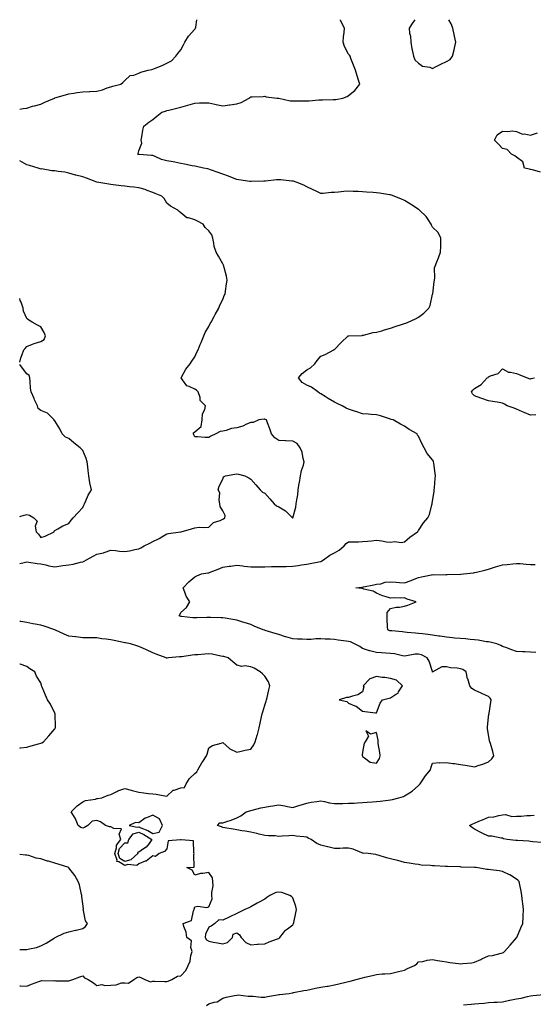
# Model space of a CAD drawing. Units: inches. Extents: x 942083 to 944723, y 7292618 to 7295258.
# Drawn here: x 942083 to 942450, y 7294554 to 7295258 of the extents above; entities that cross this region are included whole.
import ezdxf

# ---------------------------------------------------------------- set-up
doc = ezdxf.new("R2010")
doc.units = ezdxf.units.IN
doc.header["$MEASUREMENT"] = 0
doc.layers.add('Contour_94207292', color=7, linetype='Continuous', true_color=0x673f17)

msp = doc.modelspace()

# ---------------------------------------------------------------- linework, layer by layer
at = {"layer": 'Contour_94207292'}
for points in [[(942083, 7295194.09, 3236), (942085.51, 7295194.46, 3236), (942088.05, 7295194.88, 3236), (942092.21, 7295196.08, 3236), (942093.48, 7295196.49, 3236), (942098.05, 7295197.71, 3236), (942101.03, 7295198.94, 3236), (942107.89, 7295201.92, 3236), (942108, 7295201.97, 3236), (942108.05, 7295202, 3236), (942108.16, 7295202.03, 3236), (942115.67, 7295204.3, 3236), (942118.05, 7295205.02, 3236), (942121.67, 7295205.54, 3236), (942124, 7295205.97, 3236), (942128.05, 7295206.52, 3236), (942132.88, 7295206.75, 3236), (942133.2, 7295206.77, 3236), (942138.05, 7295206.99, 3236), (942142.17, 7295207.8, 3236), (942145.44, 7295209.31, 3236), (942148.05, 7295210.12, 3236), (942149.46, 7295210.51, 3236), (942155.21, 7295211.92, 3236), (942156.79, 7295213.18, 3236), (942158.05, 7295214.59, 3236), (942161.91, 7295218.06, 3236), (942164.5, 7295218.37, 3236), (942168.05, 7295219.69, 3236), (942169.52, 7295220.45, 3236), (942174.75, 7295221.92, 3236), (942177.48, 7295222.49, 3236), (942178.05, 7295222.61, 3236), (942179.27, 7295223.14, 3236), (942184.83, 7295225.14, 3236), (942188.05, 7295226.94, 3236), (942191.36, 7295228.61, 3236), (942194.66, 7295231.92, 3236), (942196.08, 7295233.89, 3236), (942198.05, 7295236.57, 3236), (942200.02, 7295239.95, 3236), (942200.91, 7295241.92, 3236), (942203.72, 7295246.25, 3236), (942208.05, 7295251.19, 3236), (942208.42, 7295251.55, 3236), (942208.65, 7295251.92, 3236), (942208.84, 7295252.71, 3236), (942209.66, 7295258, 3236)], [(942216.48, 7294553.49, 3235), (942218.05, 7294554.59, 3235), (942221.96, 7294555.83, 3235), (942223.98, 7294555.99, 3235), (942228.05, 7294558.66, 3235), (942230.53, 7294559.44, 3235), (942236.58, 7294560.45, 3235), (942238.05, 7294560.82, 3235), (942239.04, 7294560.93, 3235), (942246.15, 7294560.02, 3235), (942248.05, 7294560.15, 3235), (942249.88, 7294560.09, 3235), (942255.42, 7294559.29, 3235), (942258.05, 7294559.22, 3235), (942260.1, 7294559.87, 3235), (942267.21, 7294561.08, 3235), (942268.05, 7294561.3, 3235), (942268.63, 7294561.34, 3235), (942275.45, 7294561.92, 3235), (942277.64, 7294562.33, 3235), (942278.05, 7294562.46, 3235), (942278.71, 7294562.58, 3235), (942285.95, 7294564.02, 3235), (942288.05, 7294564.42, 3235), (942291.16, 7294565.03, 3235), (942294.31, 7294565.66, 3235), (942298.05, 7294566.38, 3235), (942302.78, 7294567.19, 3235), (942303.44, 7294567.31, 3235), (942308.05, 7294568.11, 3235), (942310.99, 7294568.98, 3235), (942316.12, 7294569.99, 3235), (942318.05, 7294570.47, 3235), (942319.09, 7294570.88, 3235), (942323.44, 7294571.92, 3235), (942327.09, 7294572.88, 3235), (942328.05, 7294573.14, 3235), (942329.66, 7294573.53, 3235), (942335.05, 7294574.92, 3235), (942338.05, 7294575.64, 3235), (942342.03, 7294575.9, 3235), (942343.97, 7294576, 3235), (942348.05, 7294576.29, 3235), (942352.64, 7294577.33, 3235), (942353.76, 7294577.63, 3235), (942358.05, 7294578.68, 3235), (942360.21, 7294579.76, 3235), (942365.2, 7294581.92, 3235), (942366.74, 7294583.23, 3235), (942368.05, 7294584.5, 3235), (942370.99, 7294584.86, 3235), (942374.12, 7294585.85, 3235), (942378.05, 7294586.16, 3235), (942381.61, 7294585.48, 3235), (942384.96, 7294585.01, 3235), (942388.05, 7294584.48, 3235), (942390.29, 7294584.16, 3235), (942396.55, 7294583.42, 3235), (942398.05, 7294583.23, 3235), (942399.54, 7294583.41, 3235), (942406, 7294583.97, 3235), (942408.05, 7294584.25, 3235), (942412.45, 7294586.32, 3235), (942413.26, 7294586.71, 3235), (942418.05, 7294588.82, 3235), (942420.76, 7294589.21, 3235), (942426.91, 7294590.78, 3235), (942428.05, 7294590.97, 3235), (942428.61, 7294591.36, 3235), (942429.34, 7294591.92, 3235), (942433.41, 7294596.56, 3235), (942438.05, 7294601.83, 3235), (942438.08, 7294601.89, 3235), (942438.1, 7294601.92, 3235), (942438.14, 7294602.01, 3235), (942441.04, 7294608.93, 3235), (942442.59, 7294611.92, 3235), (942442.73, 7294616.6, 3235), (942442.76, 7294617.21, 3235), (942442.9, 7294621.92, 3235), (942442.47, 7294626.34, 3235), (942442.26, 7294627.71, 3235), (942441.81, 7294631.92, 3235), (942441.24, 7294635.11, 3235), (942440.4, 7294639.57, 3235), (942439.96, 7294641.92, 3235), (942439.04, 7294642.91, 3235), (942438.05, 7294643.72, 3235), (942433.27, 7294646.7, 3235), (942433.01, 7294646.88, 3235), (942428.05, 7294649.12, 3235), (942425.68, 7294649.55, 3235), (942419.6, 7294650.37, 3235), (942418.05, 7294650.63, 3235), (942416.83, 7294650.7, 3235), (942409.17, 7294651.92, 3235), (942408.14, 7294652.01, 3235), (942408.05, 7294652.02, 3235), (942407.94, 7294652.03, 3235), (942398.48, 7294652.35, 3235), (942398.05, 7294652.4, 3235), (942397.53, 7294652.44, 3235), (942388.75, 7294652.62, 3235), (942388.05, 7294652.68, 3235), (942387.25, 7294652.72, 3235), (942379.29, 7294653.16, 3235), (942378.05, 7294653.2, 3235), (942376.56, 7294653.41, 3235), (942369.9, 7294653.77, 3235), (942368.05, 7294654.09, 3235), (942365.63, 7294654.34, 3235), (942361.34, 7294655.21, 3235), (942358.05, 7294655.5, 3235), (942353.07, 7294656.9, 3235), (942353.04, 7294656.91, 3235), (942348.05, 7294658.29, 3235), (942345.09, 7294658.96, 3235), (942339.11, 7294660.86, 3235), (942338.05, 7294661.14, 3235), (942337.42, 7294661.3, 3235), (942331.88, 7294661.92, 3235), (942328.36, 7294662.23, 3235), (942328.05, 7294662.28, 3235), (942327.52, 7294662.45, 3235), (942321.19, 7294665.06, 3235), (942318.05, 7294665.8, 3235), (942314.07, 7294665.9, 3235), (942311.67, 7294665.54, 3235), (942308.05, 7294665.69, 3235), (942303.24, 7294666.73, 3235), (942302.91, 7294666.78, 3235), (942298.05, 7294667.99, 3235), (942295.38, 7294669.25, 3235), (942291.33, 7294671.92, 3235), (942289.14, 7294673.01, 3235), (942288.05, 7294673.67, 3235), (942286.01, 7294673.96, 3235), (942280.62, 7294674.49, 3235), (942278.05, 7294674.9, 3235), (942275.37, 7294674.6, 3235), (942270.62, 7294674.49, 3235), (942268.05, 7294674.24, 3235), (942265.43, 7294674.54, 3235), (942260.74, 7294674.61, 3235), (942258.05, 7294675, 3235), (942254.1, 7294675.87, 3235), (942252.42, 7294676.29, 3235), (942248.05, 7294677.18, 3235), (942244.03, 7294677.9, 3235), (942241.66, 7294678.31, 3235), (942238.05, 7294678.93, 3235), (942235.5, 7294679.37, 3235), (942229.55, 7294680.42, 3235), (942228.05, 7294680.68, 3235), (942227.21, 7294681.08, 3235), (942224.38, 7294681.92, 3235), (942226.02, 7294683.95, 3235), (942228.05, 7294683.85, 3235), (942231.01, 7294684.88, 3235), (942234.16, 7294685.81, 3235), (942238.05, 7294687.41, 3235), (942241.08, 7294688.89, 3235), (942244.86, 7294691.92, 3235), (942247.37, 7294692.6, 3235), (942248.05, 7294692.76, 3235), (942249.14, 7294693.01, 3235), (942255.34, 7294694.63, 3235), (942258.05, 7294695.21, 3235), (942261.97, 7294695.84, 3235), (942263.87, 7294696.1, 3235), (942268.05, 7294696.8, 3235), (942272.33, 7294696.2, 3235), (942274.36, 7294695.61, 3235), (942278.05, 7294694.94, 3235), (942282.38, 7294696.25, 3235), (942283.43, 7294696.54, 3235), (942288.05, 7294698.02, 3235), (942291.31, 7294698.66, 3235), (942295.28, 7294699.15, 3235), (942298.05, 7294699.63, 3235), (942300.75, 7294699.22, 3235), (942304.25, 7294698.12, 3235), (942308.05, 7294697.73, 3235), (942312.16, 7294697.81, 3235), (942313.98, 7294697.85, 3235), (942318.05, 7294697.93, 3235), (942321.91, 7294698.06, 3235), (942324.45, 7294698.32, 3235), (942328.05, 7294698.45, 3235), (942331.28, 7294698.69, 3235), (942335.17, 7294699.04, 3235), (942338.05, 7294699.25, 3235), (942340.6, 7294699.37, 3235), (942346.33, 7294700.2, 3235), (942348.05, 7294700.3, 3235), (942349.41, 7294700.56, 3235), (942353.92, 7294701.92, 3235), (942357.12, 7294702.85, 3235), (942358.05, 7294703.21, 3235), (942361.61, 7294705.48, 3235), (942363.43, 7294706.54, 3235), (942368.05, 7294710.65, 3235), (942368.63, 7294711.34, 3235), (942369.14, 7294711.92, 3235), (942371.43, 7294715.3, 3235), (942372.7, 7294717.27, 3235), (942376.53, 7294721.92, 3235), (942376.84, 7294723.13, 3235), (942378.05, 7294726.52, 3235), (942383.02, 7294726.95, 3235), (942383.07, 7294726.94, 3235), (942388.05, 7294727.13, 3235), (942392.38, 7294726.25, 3235), (942393.72, 7294726.25, 3235), (942398.05, 7294725.62, 3235), (942401.21, 7294725.08, 3235), (942405.48, 7294724.49, 3235), (942408.05, 7294724.08, 3235), (942411.29, 7294725.16, 3235), (942414.02, 7294725.95, 3235), (942418.05, 7294727.51, 3235), (942420.37, 7294729.6, 3235), (942421.79, 7294731.92, 3235), (942420.97, 7294734.84, 3235), (942419.31, 7294740.66, 3235), (942418.96, 7294741.92, 3235), (942418.76, 7294742.63, 3235), (942418.05, 7294747.18, 3235), (942417.27, 7294751.14, 3235), (942417.27, 7294751.92, 3235), (942417.36, 7294752.61, 3235), (942418.05, 7294759.44, 3235), (942418.27, 7294761.7, 3235), (942418.33, 7294761.92, 3235), (942418.36, 7294762.23, 3235), (942419.67, 7294770.3, 3235), (942419.82, 7294771.92, 3235), (942419.19, 7294773.06, 3235), (942418.05, 7294774.17, 3235), (942413.72, 7294776.25, 3235), (942412.83, 7294776.7, 3235), (942408.05, 7294778.8, 3235), (942406, 7294779.87, 3235), (942404.74, 7294781.92, 3235), (942403.09, 7294786.88, 3235), (942403.06, 7294786.93, 3235), (942401.96, 7294791.92, 3235), (942399.61, 7294793.48, 3235), (942398.05, 7294794.05, 3235), (942395.5, 7294794.47, 3235), (942390.86, 7294794.73, 3235), (942388.05, 7294795.33, 3235), (942384.51, 7294795.46, 3235), (942378.24, 7294791.92, 3235), (942378.18, 7294791.79, 3235), (942378.05, 7294791.67, 3235), (942378, 7294791.87, 3235), (942377.97, 7294791.92, 3235), (942377.92, 7294792.05, 3235), (942375.62, 7294799.49, 3235), (942374.17, 7294801.92, 3235), (942370.15, 7294804.02, 3235), (942368.05, 7294804.53, 3235), (942365.54, 7294804.43, 3235), (942359.33, 7294803.2, 3235), (942358.05, 7294803.13, 3235), (942356.61, 7294803.36, 3235), (942350.83, 7294804.7, 3235), (942348.05, 7294805.06, 3235), (942344.69, 7294805.28, 3235), (942341.53, 7294805.4, 3235), (942338.05, 7294805.62, 3235), (942333.11, 7294806.86, 3235), (942333, 7294806.87, 3235), (942328.05, 7294808.53, 3235), (942326.09, 7294809.96, 3235), (942322.33, 7294811.92, 3235), (942319.34, 7294813.21, 3235), (942318.05, 7294813.49, 3235), (942316.21, 7294813.76, 3235), (942310.65, 7294814.52, 3235), (942308.05, 7294814.9, 3235), (942304.84, 7294815.13, 3235), (942301.3, 7294815.17, 3235), (942298.05, 7294815.44, 3235), (942294.61, 7294815.36, 3235), (942291.23, 7294815.1, 3235), (942288.05, 7294815.03, 3235), (942284.73, 7294815.24, 3235), (942281.46, 7294815.33, 3235), (942278.05, 7294815.57, 3235), (942273.06, 7294816.93, 3235), (942273.03, 7294816.94, 3235), (942268.05, 7294818.5, 3235), (942265.51, 7294819.38, 3235), (942258.46, 7294821.51, 3235), (942258.05, 7294821.65, 3235), (942257.84, 7294821.71, 3235), (942257.07, 7294821.92, 3235), (942250.61, 7294824.48, 3235), (942248.05, 7294825.61, 3235), (942243.37, 7294827.24, 3235), (942242.5, 7294827.47, 3235), (942238.05, 7294828.83, 3235), (942235.32, 7294829.19, 3235), (942229.79, 7294830.18, 3235), (942228.05, 7294830.42, 3235), (942226.62, 7294830.49, 3235), (942219.32, 7294830.65, 3235), (942218.05, 7294830.71, 3235), (942216.78, 7294830.65, 3235), (942209.46, 7294830.51, 3235), (942208.05, 7294830.44, 3235), (942206.69, 7294830.56, 3235), (942198.51, 7294831.46, 3235), (942198.05, 7294831.5, 3235), (942197.74, 7294831.61, 3235), (942196.68, 7294831.92, 3235), (942197.35, 7294832.62, 3235), (942198.05, 7294834.23, 3235), (942202.12, 7294837.85, 3235), (942204.61, 7294841.92, 3235), (942202.01, 7294845.88, 3235), (942201.05, 7294848.92, 3235), (942199.77, 7294851.92, 3235), (942203.77, 7294856.2, 3235), (942208.05, 7294859.7, 3235), (942209.59, 7294860.38, 3235), (942212.91, 7294861.92, 3235), (942217.44, 7294862.53, 3235), (942218.05, 7294862.58, 3235), (942219.19, 7294863.06, 3235), (942224.79, 7294865.18, 3235), (942228.05, 7294866.79, 3235), (942232.59, 7294867.38, 3235), (942233.62, 7294867.49, 3235), (942238.05, 7294868.03, 3235), (942242.39, 7294867.58, 3235), (942243.5, 7294867.37, 3235), (942248.05, 7294866.98, 3235), (942252.99, 7294866.98, 3235), (942253.1, 7294866.97, 3235), (942258.05, 7294866.97, 3235), (942262.92, 7294867.05, 3235), (942263.18, 7294867.05, 3235), (942268.05, 7294867.12, 3235), (942272.74, 7294867.23, 3235), (942273.39, 7294867.26, 3235), (942278.05, 7294867.39, 3235), (942282, 7294867.97, 3235), (942284.47, 7294868.34, 3235), (942288.05, 7294868.86, 3235), (942290.61, 7294869.36, 3235), (942296.68, 7294870.55, 3235), (942298.05, 7294870.82, 3235), (942298.84, 7294871.13, 3235), (942300.07, 7294871.92, 3235), (942304.63, 7294875.34, 3235), (942308.05, 7294876.93, 3235), (942311.21, 7294878.76, 3235), (942314.83, 7294881.92, 3235), (942316.26, 7294883.71, 3235), (942318.05, 7294884.68, 3235), (942320.98, 7294884.85, 3235), (942325.1, 7294884.87, 3235), (942328.05, 7294885.05, 3235), (942331.48, 7294885.35, 3235), (942334.39, 7294885.58, 3235), (942338.05, 7294885.9, 3235), (942341.75, 7294885.62, 3235), (942345.1, 7294884.87, 3235), (942348.05, 7294884.58, 3235), (942351.09, 7294884.96, 3235), (942355.65, 7294884.32, 3235), (942358.05, 7294884.85, 3235), (942361.87, 7294888.1, 3235), (942367.19, 7294891.92, 3235), (942367.65, 7294892.32, 3235), (942368.05, 7294892.96, 3235), (942371.6, 7294898.37, 3235), (942374.58, 7294901.92, 3235), (942375.75, 7294904.22, 3235), (942377.46, 7294911.33, 3235), (942377.67, 7294911.92, 3235), (942377.73, 7294912.24, 3235), (942378.05, 7294913.92, 3235), (942379.26, 7294920.71, 3235), (942379.25, 7294921.92, 3235), (942379.44, 7294923.31, 3235), (942379.8, 7294930.17, 3235), (942380.09, 7294931.92, 3235), (942379.79, 7294933.66, 3235), (942378.93, 7294941.04, 3235), (942378.79, 7294941.92, 3235), (942378.67, 7294942.55, 3235), (942378.05, 7294943.3, 3235), (942374.15, 7294948.02, 3235), (942372.01, 7294951.92, 3235), (942370.63, 7294954.5, 3235), (942368.05, 7294960.21, 3235), (942367.23, 7294961.1, 3235), (942366.96, 7294961.92, 3235), (942361.24, 7294965.11, 3235), (942358.05, 7294967.49, 3235), (942355.14, 7294969.01, 3235), (942349.76, 7294971.92, 3235), (942348.45, 7294972.32, 3235), (942348.05, 7294972.45, 3235), (942347.31, 7294972.66, 3235), (942340.87, 7294974.74, 3235), (942338.05, 7294975.48, 3235), (942334.13, 7294975.84, 3235), (942332.09, 7294975.96, 3235), (942328.05, 7294976.35, 3235), (942323.89, 7294977.76, 3235), (942321.44, 7294978.53, 3235), (942318.05, 7294979.63, 3235), (942316.35, 7294980.22, 3235), (942313.46, 7294981.92, 3235), (942309.85, 7294983.72, 3235), (942308.05, 7294984.57, 3235), (942303.47, 7294987.34, 3235), (942301.33, 7294988.64, 3235), (942298.05, 7294990.63, 3235), (942297.3, 7294991.17, 3235), (942295.95, 7294991.92, 3235), (942291.45, 7294995.32, 3235), (942288.05, 7294996.78, 3235), (942284.89, 7294998.76, 3235), (942282.14, 7295001.92, 3235), (942284.82, 7295005.15, 3235), (942288.05, 7295007.84, 3235), (942290.79, 7295009.18, 3235), (942293.93, 7295011.92, 3235), (942295.47, 7295014.5, 3235), (942298.05, 7295017.43, 3235), (942301.2, 7295018.77, 3235), (942307.46, 7295021.92, 3235), (942307.78, 7295022.19, 3235), (942308.05, 7295022.31, 3235), (942312.77, 7295027.2, 3235), (942317.78, 7295031.92, 3235), (942317.97, 7295032, 3235), (942318.05, 7295032.02, 3235), (942318.17, 7295032.04, 3235), (942327.6, 7295032.37, 3235), (942328.05, 7295032.44, 3235), (942328.67, 7295032.54, 3235), (942335.59, 7295034.38, 3235), (942338.05, 7295034.66, 3235), (942341.85, 7295035.72, 3235), (942343.72, 7295036.25, 3235), (942348.05, 7295037.44, 3235), (942351.37, 7295038.6, 3235), (942356.42, 7295040.29, 3235), (942358.05, 7295040.85, 3235), (942358.82, 7295041.15, 3235), (942360.53, 7295041.92, 3235), (942365.79, 7295044.18, 3235), (942368.05, 7295045.46, 3235), (942371.76, 7295048.21, 3235), (942375.43, 7295051.92, 3235), (942376.19, 7295053.78, 3235), (942378.05, 7295061.84, 3235), (942378.07, 7295061.9, 3235), (942378.08, 7295061.92, 3235), (942378.08, 7295061.95, 3235), (942379.24, 7295070.73, 3235), (942379.32, 7295071.92, 3235), (942379.57, 7295073.44, 3235), (942379.44, 7295080.53, 3235), (942379.81, 7295081.92, 3235), (942381.03, 7295084.9, 3235), (942382.28, 7295087.69, 3235), (942383.79, 7295091.92, 3235), (942383.93, 7295096.04, 3235), (942383.87, 7295097.74, 3235), (942384, 7295101.92, 3235), (942381.96, 7295105.83, 3235), (942378.05, 7295109.81, 3235), (942377.33, 7295111.2, 3235), (942377.03, 7295111.92, 3235), (942374.81, 7295115.16, 3235), (942373.46, 7295117.33, 3235), (942368.62, 7295121.92, 3235), (942368.32, 7295122.19, 3235), (942368.05, 7295122.32, 3235), (942366.89, 7295123.08, 3235), (942362.31, 7295126.18, 3235), (942358.05, 7295128.69, 3235), (942355.88, 7295129.75, 3235), (942350.47, 7295131.92, 3235), (942348.67, 7295132.54, 3235), (942348.05, 7295132.72, 3235), (942347.16, 7295132.81, 3235), (942340.19, 7295134.06, 3235), (942338.05, 7295134.23, 3235), (942335.49, 7295134.48, 3235), (942330.74, 7295134.61, 3235), (942328.05, 7295134.91, 3235), (942324.86, 7295135.11, 3235), (942321.36, 7295135.23, 3235), (942318.05, 7295135.46, 3235), (942314.69, 7295135.28, 3235), (942310.75, 7295134.62, 3235), (942308.05, 7295134.44, 3235), (942305.52, 7295134.45, 3235), (942299.94, 7295133.81, 3235), (942298.05, 7295133.82, 3235), (942294.39, 7295135.58, 3235), (942292.59, 7295136.46, 3235), (942288.05, 7295138.57, 3235), (942285.97, 7295139.84, 3235), (942280.43, 7295141.92, 3235), (942278.62, 7295142.49, 3235), (942278.05, 7295142.58, 3235), (942277.34, 7295142.63, 3235), (942269.62, 7295143.49, 3235), (942268.05, 7295143.58, 3235), (942266.53, 7295143.44, 3235), (942258.72, 7295142.59, 3235), (942258.05, 7295142.54, 3235), (942257.42, 7295142.55, 3235), (942248.5, 7295142.37, 3235), (942248.05, 7295142.38, 3235), (942247.51, 7295142.46, 3235), (942239.63, 7295143.5, 3235), (942238.05, 7295143.75, 3235), (942235.09, 7295144.88, 3235), (942232.18, 7295146.05, 3235), (942228.05, 7295147.53, 3235), (942224.79, 7295148.66, 3235), (942219.28, 7295150.69, 3235), (942218.05, 7295151.13, 3235), (942217.43, 7295151.3, 3235), (942214.38, 7295151.92, 3235), (942209.23, 7295153.1, 3235), (942208.05, 7295153.3, 3235), (942206.34, 7295153.63, 3235), (942200.85, 7295154.72, 3235), (942198.05, 7295155.25, 3235), (942193.92, 7295156.05, 3235), (942192.54, 7295156.41, 3235), (942188.05, 7295157.13, 3235), (942184.29, 7295158.16, 3235), (942179.7, 7295160.27, 3235), (942178.05, 7295160.88, 3235), (942177.14, 7295161.01, 3235), (942168.26, 7295161.71, 3235), (942168.05, 7295161.73, 3235), (942167.89, 7295161.76, 3235), (942167.42, 7295161.92, 3235), (942167.56, 7295162.41, 3235), (942168.05, 7295164.25, 3235), (942170.2, 7295169.77, 3235), (942169.87, 7295171.92, 3235), (942170.3, 7295174.17, 3235), (942170.97, 7295179, 3235), (942171.6, 7295181.92, 3235), (942175.29, 7295184.68, 3235), (942178.05, 7295186.67, 3235), (942181.01, 7295188.96, 3235), (942184.54, 7295191.92, 3235), (942187.25, 7295192.72, 3235), (942188.05, 7295193.02, 3235), (942189.51, 7295193.38, 3235), (942195.2, 7295194.77, 3235), (942198.05, 7295195.49, 3235), (942203.04, 7295196.91, 3235), (942203.06, 7295196.91, 3235), (942208.05, 7295198.43, 3235), (942211.51, 7295198.46, 3235), (942214.61, 7295198.48, 3235), (942218.05, 7295198.51, 3235), (942222.35, 7295197.62, 3235), (942223.48, 7295197.35, 3235), (942228.05, 7295196.47, 3235), (942232.84, 7295197.13, 3235), (942233.3, 7295197.17, 3235), (942238.05, 7295197.78, 3235), (942241.17, 7295198.8, 3235), (942246.93, 7295201.92, 3235), (942247.53, 7295202.44, 3235), (942248.05, 7295202.76, 3235), (942249, 7295202.87, 3235), (942256.91, 7295203.06, 3235), (942258.05, 7295203.22, 3235), (942259.09, 7295202.96, 3235), (942267.03, 7295201.92, 3235), (942267.96, 7295201.83, 3235), (942268.05, 7295201.82, 3235), (942268.16, 7295201.81, 3235), (942276.25, 7295200.12, 3235), (942278.05, 7295199.97, 3235), (942279.97, 7295200, 3235), (942286.09, 7295199.96, 3235), (942288.05, 7295200, 3235), (942289.91, 7295200.06, 3235), (942296.75, 7295200.62, 3235), (942298.05, 7295200.67, 3235), (942299.28, 7295200.69, 3235), (942307.08, 7295200.95, 3235), (942308.05, 7295200.96, 3235), (942308.94, 7295201.03, 3235), (942313.88, 7295201.92, 3235), (942316.92, 7295203.05, 3235), (942318.05, 7295203.84, 3235), (942322.52, 7295207.45, 3235), (942326.11, 7295211.92, 3235), (942325.19, 7295214.78, 3235), (942324.04, 7295217.91, 3235), (942322.9, 7295221.92, 3235), (942321.61, 7295225.48, 3235), (942319.72, 7295230.25, 3235), (942319.08, 7295231.92, 3235), (942318.75, 7295232.62, 3235), (942318.05, 7295233.28, 3235), (942314.97, 7295238.84, 3235), (942314.23, 7295241.92, 3235), (942314.31, 7295245.66, 3235), (942314.91, 7295248.78, 3235), (942314.99, 7295251.92, 3235), (942312.67, 7295256.54, 3235), (942312.26, 7295257.71, 3235), (942312.14, 7295258, 3235)], [(942365.45, 7295258, 3235), (942363.91, 7295256.06, 3235), (942361.29, 7295251.92, 3235), (942361.49, 7295248.48, 3235), (942362.24, 7295246.11, 3235), (942362.39, 7295241.92, 3235), (942363.24, 7295237.11, 3235), (942363.41, 7295236.56, 3235), (942364.47, 7295231.92, 3235), (942365.45, 7295229.32, 3235), (942368.05, 7295226.91, 3235), (942370.92, 7295224.79, 3235), (942375.99, 7295223.98, 3235), (942378.05, 7295223.23, 3235), (942380.63, 7295224.5, 3235), (942383.8, 7295226.17, 3235), (942388.05, 7295228.02, 3235)], [(942388.05, 7295228.02, 3235), (942390.47, 7295229.5, 3235), (942392.13, 7295231.92, 3235), (942393.48, 7295236.49, 3235), (942393.67, 7295237.54, 3235), (942394.74, 7295241.92, 3235), (942393.77, 7295246.2, 3235), (942393.5, 7295247.37, 3235), (942392.49, 7295251.92, 3235), (942391.23, 7295255.1, 3235), (942389.54, 7295258, 3235)], [(942455.19, 7295149.06, 3234), (942449.39, 7295150.58, 3234), (942448.05, 7295151.01, 3234), (942447.32, 7295151.19, 3234), (942443.73, 7295151.92, 3234), (942442.43, 7295156.3, 3234), (942438.05, 7295159.83, 3234), (942436.78, 7295160.65, 3234), (942434.42, 7295161.92, 3234), (942431.37, 7295165.24, 3234), (942428.05, 7295165.83, 3234), (942425.06, 7295168.93, 3234), (942422.28, 7295171.92, 3234), (942424.25, 7295175.72, 3234), (942428.05, 7295178.42, 3234), (942431.8, 7295178.17, 3234), (942434.77, 7295178.64, 3234), (942438.05, 7295178.2, 3234), (942442.33, 7295176.2, 3234), (942443.62, 7295176.35, 3234), (942448.05, 7295175.48, 3234), (942452.88, 7295177.09, 3234)], [(942083, 7294869.41, 3236), (942086.24, 7294870.11, 3236), (942088.05, 7294870.46, 3236), (942089.64, 7294870.33, 3236), (942095.39, 7294869.26, 3236), (942098.05, 7294869.1, 3236), (942101.64, 7294868.33, 3236), (942103.81, 7294867.68, 3236), (942108.05, 7294866.94, 3236), (942112.44, 7294867.53, 3236), (942113.9, 7294867.77, 3236), (942118.05, 7294868.36, 3236), (942121.13, 7294868.84, 3236), (942126.37, 7294870.24, 3236), (942128.05, 7294870.56, 3236), (942129.09, 7294870.88, 3236), (942130.76, 7294871.92, 3236), (942135.45, 7294874.52, 3236), (942138.05, 7294875.97, 3236), (942142.99, 7294876.98, 3236), (942143.24, 7294877.11, 3236), (942148.05, 7294878.9, 3236), (942151.37, 7294878.6, 3236), (942154.34, 7294878.21, 3236), (942158.05, 7294877.9, 3236), (942161.5, 7294878.47, 3236), (942165.37, 7294879.24, 3236), (942168.05, 7294879.71, 3236), (942169.45, 7294880.52, 3236), (942172.01, 7294881.92, 3236), (942176.08, 7294883.89, 3236), (942178.05, 7294884.94, 3236), (942182.69, 7294887.28, 3236), (942184.5, 7294888.37, 3236), (942188.05, 7294890.41, 3236), (942189.34, 7294890.63, 3236), (942198, 7294891.87, 3236), (942198.05, 7294891.88, 3236), (942198.09, 7294891.88, 3236), (942198.37, 7294891.92, 3236), (942205.84, 7294894.13, 3236), (942208.05, 7294894.91, 3236), (942211.3, 7294895.17, 3236), (942214.92, 7294895.05, 3236), (942218.05, 7294895.36, 3236), (942221.4, 7294898.57, 3236), (942226.17, 7294900.04, 3236), (942228.05, 7294900.94, 3236), (942228.69, 7294901.28, 3236), (942229.48, 7294901.92, 3236), (942229.7, 7294903.57, 3236), (942228.05, 7294906.92, 3236), (942226.28, 7294910.15, 3236), (942226.02, 7294911.92, 3236), (942225.43, 7294914.54, 3236), (942225.92, 7294919.79, 3236), (942224.8, 7294921.92, 3236), (942225.45, 7294924.52, 3236), (942228.05, 7294929.64, 3236), (942228.66, 7294931.31, 3236), (942229.99, 7294931.92, 3236), (942236.73, 7294933.24, 3236), (942238.05, 7294933.29, 3236), (942239.36, 7294933.23, 3236), (942243.84, 7294931.92, 3236), (942246.72, 7294930.59, 3236), (942248.05, 7294929.58, 3236), (942251.74, 7294925.61, 3236), (942254.83, 7294921.92, 3236), (942256.5, 7294920.37, 3236), (942258.05, 7294919.56, 3236), (942261.62, 7294915.49, 3236), (942264.88, 7294911.92, 3236), (942266.54, 7294910.41, 3236), (942268.05, 7294909.72, 3236), (942272.96, 7294906.83, 3236), (942277.91, 7294901.92, 3236), (942277.99, 7294901.86, 3236), (942278.05, 7294901.84, 3236), (942278.09, 7294901.88, 3236), (942278.11, 7294901.92, 3236), (942278.12, 7294901.99, 3236), (942280.32, 7294909.65, 3236), (942280.64, 7294911.92, 3236), (942281.01, 7294914.88, 3236), (942281.65, 7294918.32, 3236), (942282.04, 7294921.92, 3236), (942282.76, 7294926.63, 3236), (942282.83, 7294927.14, 3236), (942283.6, 7294931.92, 3236), (942284.31, 7294935.66, 3236), (942285.74, 7294939.61, 3236), (942286.33, 7294941.92, 3236), (942285.6, 7294944.37, 3236), (942284.95, 7294948.82, 3236), (942283.51, 7294951.92, 3236), (942281.3, 7294955.17, 3236), (942278.05, 7294956.71, 3236), (942273.07, 7294956.9, 3236), (942273.03, 7294956.9, 3236), (942268.05, 7294957.21, 3236), (942265.3, 7294959.17, 3236), (942263.01, 7294961.92, 3236), (942261.74, 7294965.61, 3236), (942260.01, 7294969.96, 3236), (942259.28, 7294971.92, 3236), (942258.41, 7294972.28, 3236), (942258.05, 7294972.43, 3236), (942257.6, 7294972.37, 3236), (942253.98, 7294971.92, 3236), (942249.81, 7294970.16, 3236), (942248.05, 7294970.15, 3236), (942245.03, 7294968.9, 3236), (942242.46, 7294967.51, 3236), (942238.05, 7294966.3, 3236), (942234.29, 7294965.68, 3236), (942230.58, 7294964.45, 3236), (942228.05, 7294963.89, 3236), (942226.35, 7294963.62, 3236), (942223.05, 7294961.92, 3236), (942219.58, 7294960.39, 3236), (942218.05, 7294959.43, 3236), (942215.6, 7294959.47, 3236), (942210.06, 7294959.91, 3236), (942208.05, 7294959.96, 3236), (942207.49, 7294961.36, 3236), (942207.1, 7294961.92, 3236), (942207.16, 7294962.81, 3236), (942208.05, 7294963.31, 3236), (942212.77, 7294967.2, 3236), (942213.46, 7294971.92, 3236), (942213.7, 7294976.27, 3236), (942215.39, 7294979.26, 3236), (942215.78, 7294981.92, 3236), (942212.04, 7294985.91, 3236), (942211.96, 7294988.01, 3236), (942210.59, 7294991.92, 3236), (942209.35, 7294993.22, 3236), (942208.05, 7294994.02, 3236), (942204.09, 7294995.88, 3236), (942202.36, 7294996.23, 3236), (942199.3, 7295000.67, 3236), (942198.27, 7295001.92, 3236), (942198.64, 7295002.51, 3236), (942201.75, 7295008.22, 3236), (942204.9, 7295011.92, 3236), (942206.01, 7295013.96, 3236), (942208.05, 7295017.07, 3236), (942209.65, 7295020.32, 3236), (942210.42, 7295021.92, 3236), (942212.06, 7295025.93, 3236), (942212.64, 7295027.33, 3236), (942214.52, 7295031.92, 3236), (942215.6, 7295034.37, 3236), (942218.05, 7295038.59, 3236), (942219.2, 7295040.77, 3236), (942219.91, 7295041.92, 3236), (942222, 7295045.87, 3236), (942222.71, 7295047.26, 3236), (942225.34, 7295051.92, 3236), (942226.09, 7295053.88, 3236), (942228.05, 7295058.12, 3236), (942229.21, 7295060.76, 3236), (942229.72, 7295061.92, 3236), (942230.07, 7295063.94, 3236), (942230.74, 7295069.23, 3236), (942231.27, 7295071.92, 3236), (942230.83, 7295074.7, 3236), (942229.12, 7295080.85, 3236), (942228.9, 7295081.92, 3236), (942228.65, 7295082.52, 3236), (942228.05, 7295083.53, 3236), (942225.05, 7295088.92, 3236), (942223.29, 7295091.92, 3236), (942222.05, 7295095.92, 3236), (942221.76, 7295098.21, 3236), (942220.89, 7295101.92, 3236), (942220.25, 7295104.12, 3236), (942218.05, 7295107.11, 3236), (942215.5, 7295109.37, 3236), (942214, 7295111.92, 3236), (942210.16, 7295114.03, 3236), (942208.05, 7295114.92, 3236), (942203.67, 7295116.3, 3236), (942202.44, 7295116.31, 3236), (942198.05, 7295119.93, 3236), (942197.05, 7295120.92, 3236), (942196.03, 7295121.92, 3236), (942190.85, 7295124.72, 3236), (942188.05, 7295126.92, 3236), (942186.28, 7295130.15, 3236), (942184.54, 7295131.92, 3236), (942179.87, 7295133.74, 3236), (942178.05, 7295134.4, 3236), (942174.12, 7295135.85, 3236), (942172.67, 7295136.54, 3236), (942168.05, 7295137.73, 3236), (942164.52, 7295138.39, 3236), (942161.37, 7295138.6, 3236), (942158.05, 7295139.11, 3236), (942155.4, 7295139.27, 3236), (942149.9, 7295140.07, 3236), (942148.05, 7295140.2, 3236), (942146.58, 7295140.45, 3236), (942138.14, 7295141.92, 3236), (942138.06, 7295141.93, 3236), (942138.05, 7295141.94, 3236), (942138.02, 7295141.95, 3236), (942130.76, 7295144.63, 3236), (942128.05, 7295145.66, 3236), (942123.16, 7295146.81, 3236), (942122.98, 7295146.85, 3236), (942118.05, 7295148.19, 3236), (942115.17, 7295149.04, 3236), (942110.45, 7295149.52, 3236), (942108.05, 7295150.05, 3236), (942106.05, 7295149.92, 3236), (942098.69, 7295151.28, 3236), (942098.05, 7295151.2, 3236), (942097.53, 7295151.4, 3236), (942096.15, 7295151.92, 3236), (942089.9, 7295153.77, 3236), (942088.05, 7295154.35, 3236), (942083.16, 7295157.03, 3236), (942083, 7295157.08, 3236)], [(942083, 7295013.16, 3237), (942083.72, 7295016.25, 3237), (942084.83, 7295018.7, 3237), (942085.9, 7295021.92, 3237), (942086.89, 7295023.08, 3237), (942088.05, 7295024.49, 3237), (942092.16, 7295026.03, 3237), (942093.41, 7295026.56, 3237), (942098.05, 7295028.05, 3237), (942100.48, 7295029.49, 3237), (942101.54, 7295031.92, 3237), (942100.48, 7295034.35, 3237), (942098.05, 7295038.4, 3237), (942095.7, 7295039.57, 3237), (942091.93, 7295041.92, 3237), (942089.46, 7295043.33, 3237), (942088.05, 7295044.31, 3237), (942085.83, 7295049.7, 3237), (942085.41, 7295051.92, 3237), (942083.98, 7295055.99, 3237), (942083.39, 7295057.26, 3237), (942083, 7295058.83, 3237)], [(942083, 7294902.89, 3237), (942086.18, 7294903.79, 3237), (942088.05, 7294904.27, 3237), (942090, 7294903.87, 3237), (942093.08, 7294901.92, 3237), (942095.59, 7294899.46, 3237), (942094.05, 7294895.92, 3237), (942094.72, 7294891.92, 3237), (942096.41, 7294890.28, 3237), (942098.05, 7294887.97, 3237), (942101.14, 7294888.83, 3237), (942107.6, 7294891.92, 3237), (942107.52, 7294892.45, 3237), (942108.05, 7294892.96, 3237), (942110.19, 7294894.06, 3237), (942113.77, 7294896.2, 3237), (942118.05, 7294897.81, 3237), (942119.79, 7294900.18, 3237), (942121.32, 7294901.92, 3237), (942124.45, 7294905.52, 3237), (942128.05, 7294909.27, 3237), (942128.9, 7294911.07, 3237), (942129.19, 7294911.92, 3237), (942130.3, 7294914.17, 3237), (942131.94, 7294918.03, 3237), (942134.34, 7294921.92, 3237), (942133.1, 7294926.87, 3237), (942133.07, 7294926.94, 3237), (942132.51, 7294931.92, 3237), (942132, 7294935.87, 3237), (942131.59, 7294938.38, 3237), (942131.1, 7294941.92, 3237), (942130.38, 7294944.25, 3237), (942128.05, 7294950, 3237), (942127.09, 7294950.96, 3237), (942126.21, 7294951.92, 3237), (942121.76, 7294955.63, 3237), (942118.05, 7294958.69, 3237), (942115.64, 7294959.51, 3237), (942113.32, 7294961.92, 3237), (942111.73, 7294965.6, 3237), (942108.05, 7294971.24, 3237), (942107.65, 7294971.52, 3237), (942107.53, 7294971.92, 3237), (942102.97, 7294976.84, 3237), (942098.05, 7294978.58, 3237), (942096.3, 7294980.17, 3237), (942095.72, 7294981.92, 3237), (942093.66, 7294986.31, 3237), (942093.26, 7294987.13, 3237), (942091.19, 7294991.92, 3237), (942090.78, 7294994.65, 3237), (942090.57, 7294999.4, 3237), (942090.25, 7295001.92, 3237), (942089.8, 7295003.67, 3237), (942088.05, 7295004.89, 3237), (942085.05, 7295008.92, 3237), (942083, 7295011.55, 3237)], [(942451.74, 7294975.61, 3234), (942448.05, 7294975.43, 3234), (942443.37, 7294977.24, 3234), (942442.16, 7294977.81, 3234), (942438.05, 7294979.61, 3234), (942436.42, 7294980.29, 3234), (942431.28, 7294981.92, 3234), (942429.35, 7294983.22, 3234), (942428.05, 7294983.91, 3234), (942425.67, 7294984.3, 3234), (942421.18, 7294985.05, 3234), (942418.05, 7294985.6, 3234), (942413.27, 7294987.14, 3234), (942412.53, 7294987.44, 3234), (942408.05, 7294989.1, 3234), (942406.64, 7294990.51, 3234), (942405.77, 7294991.92, 3234), (942406.73, 7294993.24, 3234), (942408.05, 7294994.49, 3234), (942412.69, 7294997.28, 3234), (942417.13, 7295001.92, 3234), (942417.64, 7295002.33, 3234), (942418.05, 7295002.63, 3234), (942419.47, 7295003.34, 3234), (942424.92, 7295005.05, 3234), (942428.05, 7295008.35, 3234), (942432.22, 7295006.09, 3234), (942433.79, 7295006.18, 3234), (942438.05, 7295005.14, 3234), (942440.27, 7295004.14, 3234), (942445.65, 7295001.92, 3234), (942447.47, 7295001.34, 3234), (942448.05, 7295001.37, 3234), (942448.53, 7295001.44, 3234), (942450.92, 7295001.92, 3234)], [(942451.72, 7294805.59, 3234), (942448.05, 7294805.87, 3234), (942443.9, 7294806.07, 3234), (942442.2, 7294806.07, 3234), (942438.05, 7294806.3, 3234), (942433.87, 7294807.74, 3234), (942431.06, 7294808.91, 3234), (942428.05, 7294810.06, 3234), (942426.73, 7294810.6, 3234), (942423.97, 7294811.92, 3234), (942419.19, 7294813.06, 3234), (942418.05, 7294813.3, 3234), (942416.58, 7294813.39, 3234), (942410.69, 7294814.56, 3234), (942408.05, 7294814.69, 3234), (942404.98, 7294814.99, 3234), (942401.5, 7294815.37, 3234), (942398.05, 7294815.68, 3234), (942393.95, 7294816.02, 3234), (942392.34, 7294816.21, 3234), (942388.05, 7294816.54, 3234), (942383.4, 7294817.27, 3234), (942382.56, 7294817.41, 3234), (942378.05, 7294818.12, 3234), (942374.61, 7294818.48, 3234), (942370.91, 7294819.06, 3234), (942368.05, 7294819.38, 3234), (942365.72, 7294819.59, 3234), (942359.88, 7294820.09, 3234), (942358.05, 7294820.26, 3234), (942356.49, 7294820.36, 3234), (942348.89, 7294821.08, 3234), (942348.05, 7294821.13, 3234), (942347.41, 7294821.28, 3234), (942345.97, 7294821.92, 3234), (942345.84, 7294824.13, 3234), (942345.58, 7294829.45, 3234), (942345.45, 7294831.92, 3234), (942345.68, 7294834.29, 3234), (942348.05, 7294837.07, 3234), (942351.92, 7294838.05, 3234), (942354.34, 7294838.21, 3234), (942358.05, 7294838.9, 3234), (942360.36, 7294839.61, 3234), (942366.34, 7294841.92, 3234), (942359.89, 7294843.76, 3234), (942358.05, 7294844.82, 3234), (942355.4, 7294844.57, 3234), (942350.9, 7294844.77, 3234), (942348.05, 7294844.55, 3234), (942344.16, 7294845.81, 3234), (942342.35, 7294846.22, 3234), (942338.05, 7294848.08, 3234), (942335.57, 7294849.44, 3234), (942328.96, 7294851.01, 3234), (942328.05, 7294851.34, 3234), (942327.51, 7294851.38, 3234), (942323.09, 7294851.92, 3234), (942327.53, 7294852.44, 3234), (942328.05, 7294852.45, 3234), (942328.72, 7294852.59, 3234), (942336, 7294853.97, 3234), (942338.05, 7294854.44, 3234), (942341.01, 7294854.88, 3234), (942344.1, 7294855.87, 3234), (942348.05, 7294856.25, 3234), (942352.07, 7294855.94, 3234), (942354.28, 7294855.69, 3234), (942358.05, 7294855.38, 3234), (942362.76, 7294857.21, 3234), (942363.71, 7294857.58, 3234), (942368.05, 7294859.26, 3234), (942370.16, 7294859.81, 3234), (942377.29, 7294861.16, 3234), (942378.05, 7294861.33, 3234), (942378.65, 7294861.32, 3234), (942387.46, 7294861.33, 3234), (942388.05, 7294861.32, 3234), (942388.55, 7294861.42, 3234), (942397.86, 7294861.73, 3234), (942398.05, 7294861.76, 3234), (942398.23, 7294861.74, 3234), (942400.05, 7294861.92, 3234), (942407.22, 7294862.75, 3234), (942408.05, 7294862.84, 3234), (942409.3, 7294863.17, 3234), (942415.44, 7294864.53, 3234), (942418.05, 7294865.32, 3234), (942423.05, 7294866.92, 3234), (942428.05, 7294868.3, 3234), (942431.42, 7294868.55, 3234), (942435.31, 7294869.18, 3234), (942438.05, 7294869.42, 3234), (942440.71, 7294869.26, 3234), (942444.87, 7294868.74, 3234), (942448.05, 7294868.59, 3234), (942451.33, 7294868.64, 3234)], [(942083, 7294567.35, 3236), (942083.47, 7294567.34, 3236), (942088.05, 7294567.13, 3236), (942091.41, 7294568.56, 3236), (942096.71, 7294570.58, 3236), (942098.05, 7294571.12, 3236), (942098.77, 7294571.2, 3236), (942107.22, 7294571.09, 3236), (942108.05, 7294571.17, 3236), (942108.92, 7294571.05, 3236), (942117.19, 7294571.06, 3236), (942118.05, 7294570.9, 3236), (942118.79, 7294571.18, 3236), (942121.06, 7294571.92, 3236), (942126.05, 7294573.92, 3236), (942128.05, 7294574.62, 3236), (942129.25, 7294573.12, 3236), (942131.83, 7294571.92, 3236), (942135.66, 7294569.53, 3236), (942138.05, 7294567.71, 3236), (942141.58, 7294568.39, 3236), (942143.76, 7294567.63, 3236), (942148.05, 7294567.95, 3236), (942151.93, 7294568.04, 3236), (942155.63, 7294569.5, 3236), (942158.05, 7294569.63, 3236), (942160.68, 7294569.29, 3236), (942164.49, 7294571.92, 3236), (942166.68, 7294573.29, 3236), (942168.05, 7294573.84, 3236), (942169.54, 7294573.41, 3236), (942172.52, 7294571.92, 3236), (942176.35, 7294570.22, 3236), (942178.05, 7294570.66, 3236), (942179.29, 7294570.68, 3236), (942186.72, 7294570.59, 3236), (942188.05, 7294570.6, 3236), (942189.1, 7294570.87, 3236), (942191.69, 7294571.92, 3236), (942195.73, 7294574.24, 3236), (942198.05, 7294574.55, 3236), (942201.67, 7294578.3, 3236), (942203.41, 7294581.92, 3236), (942204.86, 7294585.11, 3236), (942205.35, 7294589.22, 3236), (942206.12, 7294591.92, 3236), (942205.22, 7294594.75, 3236), (942205.76, 7294599.63, 3236), (942202.45, 7294601.92, 3236), (942202.04, 7294605.91, 3236), (942200.23, 7294609.74, 3236), (942199.78, 7294611.92, 3236), (942205.76, 7294614.21, 3236), (942207.21, 7294621.08, 3236), (942207.65, 7294621.92, 3236), (942207.66, 7294622.31, 3236), (942208.05, 7294623.83, 3236), (942210.39, 7294624.26, 3236), (942216.66, 7294623.31, 3236), (942218.05, 7294623.9, 3236), (942220.47, 7294629.5, 3236), (942220.27, 7294631.92, 3236), (942220.2, 7294634.07, 3236), (942221.14, 7294638.83, 3236), (942221.07, 7294641.92, 3236), (942220.79, 7294644.66, 3236), (942218.05, 7294648.37, 3236), (942213.8, 7294647.67, 3236), (942212.29, 7294647.68, 3236), (942208.05, 7294646.59, 3236), (942206.26, 7294650.13, 3236), (942202.41, 7294651.92, 3236), (942207.75, 7294652.22, 3236), (942207.38, 7294661.25, 3236), (942207.69, 7294661.92, 3236), (942207.35, 7294662.62, 3236), (942207.29, 7294671.16, 3236), (942198.29, 7294671.68, 3236), (942198.05, 7294671.8, 3236), (942197.82, 7294671.69, 3236), (942189, 7294670.97, 3236), (942188.05, 7294665.27, 3236), (942186.58, 7294663.39, 3236), (942182.75, 7294661.92, 3236), (942180.08, 7294659.89, 3236), (942178.05, 7294660.26, 3236), (942173.32, 7294656.65, 3236), (942172.59, 7294656.46, 3236), (942168.05, 7294654.55, 3236), (942166.59, 7294653.38, 3236), (942160.23, 7294654.1, 3236), (942158.05, 7294653.52, 3236), (942153.86, 7294656.11, 3236), (942152.37, 7294656.24, 3236), (942152.66, 7294657.31, 3236), (942151.06, 7294661.92, 3236), (942152.21, 7294666.08, 3236), (942152.09, 7294667.88, 3236), (942155.18, 7294671.92, 3236), (942154.1, 7294675.87, 3236), (942155.83, 7294679.7, 3236), (942150.17, 7294679.8, 3236), (942148.05, 7294681.19, 3236), (942147.16, 7294681.03, 3236), (942144.28, 7294681.92, 3236), (942140.73, 7294684.6, 3236), (942138.05, 7294685.59, 3236), (942134.74, 7294685.23, 3236), (942131.64, 7294681.92, 3236), (942129.37, 7294680.6, 3236), (942128.05, 7294680.15, 3236), (942126.79, 7294680.66, 3236), (942124.68, 7294681.92, 3236), (942122.98, 7294686.85, 3236), (942122.6, 7294687.37, 3236), (942119.75, 7294691.92, 3236), (942123.99, 7294695.98, 3236), (942128.05, 7294698.86, 3236), (942130.04, 7294699.93, 3236), (942137.08, 7294700.95, 3236), (942138.05, 7294701.26, 3236), (942138.6, 7294701.37, 3236), (942141.63, 7294701.92, 3236), (942146.18, 7294703.79, 3236), (942148.05, 7294704.19, 3236), (942152.46, 7294706.33, 3236), (942153.21, 7294706.76, 3236), (942158.05, 7294708.4, 3236), (942162.69, 7294707.28, 3236), (942163.28, 7294707.15, 3236), (942168.05, 7294705.88, 3236), (942171.62, 7294705.49, 3236), (942175.02, 7294704.95, 3236), (942178.05, 7294704.6, 3236), (942180.49, 7294704.36, 3236), (942186.75, 7294703.22, 3236), (942188.05, 7294703.07, 3236), (942192.67, 7294707.3, 3236), (942193.49, 7294707.36, 3236), (942198.05, 7294708.98, 3236), (942200.84, 7294709.13, 3236), (942201.87, 7294711.92, 3236), (942204.25, 7294715.72, 3236), (942208.05, 7294719.22, 3236), (942209.47, 7294720.5, 3236), (942210.33, 7294721.92, 3236), (942213.23, 7294726.74, 3236), (942213.9, 7294727.77, 3236), (942216.59, 7294731.92, 3236), (942216.92, 7294733.05, 3236), (942218.05, 7294737.64, 3236), (942220.83, 7294739.14, 3236), (942226.97, 7294740.84, 3236), (942228.05, 7294741.25, 3236), (942232.85, 7294737.12, 3236), (942233.06, 7294736.93, 3236), (942238.05, 7294734.46, 3236), (942241.29, 7294735.16, 3236), (942244.04, 7294735.93, 3236), (942248.05, 7294736.68, 3236), (942250.18, 7294739.79, 3236), (942251.33, 7294741.92, 3236), (942252.62, 7294746.49, 3236), (942252.82, 7294747.15, 3236), (942254.08, 7294751.92, 3236), (942254.77, 7294755.2, 3236), (942255.81, 7294759.68, 3236), (942256.3, 7294761.92, 3236), (942256.63, 7294763.34, 3236), (942258.05, 7294768.11, 3236), (942259.05, 7294770.92, 3236), (942259.33, 7294771.92, 3236), (942259.76, 7294773.63, 3236), (942260.94, 7294779.03, 3236), (942261.73, 7294781.92, 3236), (942260.81, 7294784.68, 3236), (942258.05, 7294788.82, 3236), (942256.5, 7294790.37, 3236), (942254.91, 7294791.92, 3236), (942250.58, 7294794.45, 3236), (942248.05, 7294795.56, 3236), (942243.88, 7294796.09, 3236), (942241.73, 7294795.6, 3236), (942238.05, 7294796.66, 3236), (942235.22, 7294799.09, 3236), (942232, 7294801.92, 3236), (942228.85, 7294802.72, 3236), (942228.05, 7294802.93, 3236), (942226.83, 7294803.14, 3236), (942220.56, 7294804.43, 3236), (942218.05, 7294804.83, 3236), (942215.38, 7294804.59, 3236), (942210.26, 7294804.13, 3236), (942208.05, 7294803.92, 3236), (942206.18, 7294803.79, 3236), (942198.83, 7294802.7, 3236), (942198.05, 7294802.64, 3236), (942197.3, 7294802.67, 3236), (942189.37, 7294801.92, 3236), (942188.26, 7294801.71, 3236), (942188.05, 7294801.64, 3236), (942187.86, 7294801.73, 3236), (942187.64, 7294801.92, 3236), (942180.59, 7294804.46, 3236), (942178.05, 7294805.46, 3236), (942173.72, 7294807.59, 3236), (942171.38, 7294808.59, 3236), (942168.05, 7294810.08, 3236), (942166.69, 7294810.56, 3236), (942162.07, 7294811.92, 3236), (942158.7, 7294812.57, 3236), (942158.05, 7294812.71, 3236), (942157.09, 7294812.88, 3236), (942150.4, 7294814.27, 3236), (942148.05, 7294814.64, 3236), (942144.77, 7294815.2, 3236), (942141.7, 7294815.57, 3236), (942138.05, 7294816.28, 3236), (942133.81, 7294816.16, 3236), (942132.4, 7294816.27, 3236), (942128.05, 7294816.17, 3236), (942123.18, 7294816.79, 3236), (942122.95, 7294816.82, 3236), (942118.05, 7294817.46, 3236), (942114.84, 7294818.71, 3236), (942108.05, 7294821.92, 3236), (942100.58, 7294824.45, 3236), (942098.05, 7294825.12, 3236), (942094.06, 7294825.91, 3236), (942092.35, 7294826.22, 3236), (942088.05, 7294827.1, 3236), (942083.9, 7294827.77, 3236), (942083, 7294827.89, 3236)], [(942083, 7294737.39, 3237), (942083.58, 7294737.45, 3237), (942088.05, 7294738.02, 3237), (942091.08, 7294738.89, 3237), (942096.47, 7294740.34, 3237), (942098.05, 7294740.79, 3237), (942098.78, 7294741.19, 3237), (942099.9, 7294741.92, 3237), (942103.9, 7294746.07, 3237), (942108.05, 7294751.14, 3237), (942108.36, 7294751.61, 3237), (942108.54, 7294751.92, 3237), (942108.56, 7294752.43, 3237), (942108.23, 7294761.74, 3237), (942108.24, 7294761.92, 3237), (942108.21, 7294762.08, 3237), (942108.05, 7294762.38, 3237), (942104.89, 7294768.76, 3237), (942102.78, 7294771.92, 3237), (942101.42, 7294775.29, 3237), (942099.12, 7294780.85, 3237), (942098.68, 7294781.92, 3237), (942098.57, 7294782.44, 3237), (942098.05, 7294783.91, 3237), (942094.94, 7294788.81, 3237), (942093.71, 7294791.92, 3237), (942090.22, 7294794.09, 3237), (942088.05, 7294795.75, 3237), (942083.37, 7294797.24, 3237), (942083, 7294797.44, 3237)], [(942456, 7294669.87, 3234), (942449.53, 7294670.44, 3234), (942448.05, 7294670.59, 3234), (942446.85, 7294670.72, 3234), (942438.7, 7294671.27, 3234), (942438.05, 7294671.33, 3234), (942437.5, 7294671.37, 3234), (942431.33, 7294671.92, 3234), (942428.73, 7294672.6, 3234), (942428.05, 7294672.96, 3234), (942426.96, 7294673.01, 3234), (942420.45, 7294674.32, 3234), (942418.05, 7294674.44, 3234), (942413.41, 7294676.56, 3234), (942412.89, 7294676.76, 3234), (942408.05, 7294679.38, 3234), (942406.52, 7294680.39, 3234), (942404.34, 7294681.92, 3234), (942406.77, 7294683.2, 3234), (942408.05, 7294683.71, 3234), (942411.17, 7294685.04, 3234), (942413.78, 7294686.19, 3234), (942418.05, 7294687.9, 3234), (942421.74, 7294688.23, 3234), (942425.4, 7294689.27, 3234), (942428.05, 7294689.61, 3234), (942430.17, 7294689.8, 3234), (942434.67, 7294688.54, 3234), (942438.05, 7294688.69, 3234), (942441.2, 7294688.77, 3234), (942445.33, 7294689.2, 3234), (942448.05, 7294689.28, 3234), (942450.52, 7294689.45, 3234)], [(942083, 7294593.49, 3237), (942086.53, 7294593.44, 3237), (942088.05, 7294593.34, 3237), (942090, 7294593.87, 3237), (942095.03, 7294594.94, 3237), (942098.05, 7294595.96, 3237), (942102, 7294597.97, 3237), (942107.54, 7294601.41, 3237), (942108.05, 7294601.71, 3237), (942108.18, 7294601.79, 3237), (942108.34, 7294601.92, 3237), (942114.83, 7294605.14, 3237), (942118.05, 7294606.08, 3237), (942122.84, 7294607.13, 3237), (942123.41, 7294607.28, 3237), (942128.05, 7294608.41, 3237), (942130.08, 7294609.89, 3237), (942131.42, 7294611.92, 3237), (942129.96, 7294613.83, 3237), (942128.59, 7294621.38, 3237), (942128.38, 7294621.92, 3237), (942128.57, 7294622.44, 3237), (942128.05, 7294626.06, 3237), (942127.44, 7294631.31, 3237), (942127.45, 7294631.92, 3237), (942127.16, 7294632.81, 3237), (942125.77, 7294639.64, 3237), (942124.74, 7294641.92, 3237), (942122.46, 7294646.33, 3237), (942118.1, 7294651.87, 3237), (942118.06, 7294651.92, 3237), (942118.03, 7294651.94, 3237), (942110.46, 7294654.33, 3237), (942108.05, 7294655.04, 3237), (942103.54, 7294656.43, 3237), (942102.79, 7294656.66, 3237), (942098.05, 7294658.18, 3237), (942094.87, 7294658.74, 3237), (942089.46, 7294660.51, 3237), (942088.05, 7294660.83, 3237), (942087.05, 7294660.92, 3237), (942083, 7294661.41, 3237)], [(942400.08, 7294553.95, 3234), (942405.65, 7294554.32, 3234), (942408.05, 7294554.52, 3234), (942410.98, 7294554.85, 3234), (942414.91, 7294555.06, 3234), (942418.05, 7294555.46, 3234), (942421.82, 7294555.69, 3234), (942424.15, 7294555.82, 3234), (942428.05, 7294556.04, 3234), (942432.9, 7294557.07, 3234), (942433.26, 7294557.13, 3234), (942438.05, 7294558.05, 3234), (942441.34, 7294558.63, 3234), (942445.89, 7294559.76, 3234), (942448.05, 7294560.19, 3234), (942449.55, 7294560.42, 3234), (942457.42, 7294561.3, 3234)]]:
    msp.add_polyline3d(points, dxfattribs=at)
for points in [[(942338.05, 7294762.59, 3236), (942340.53, 7294769.44, 3236), (942342.34, 7294771.92, 3236), (942347.01, 7294772.96, 3236), (942348.05, 7294773.4, 3236), (942352.26, 7294776.13, 3236), (942353.36, 7294776.61, 3236), (942353.77, 7294777.64, 3236), (942356.42, 7294781.92, 3236), (942352.16, 7294786.03, 3236), (942348.05, 7294787.04, 3236), (942343.95, 7294787.82, 3236), (942342.1, 7294787.87, 3236), (942338.05, 7294788.45, 3236), (942333.1, 7294786.87, 3236), (942328.52, 7294781.92, 3236), (942328.81, 7294781.16, 3236), (942328.05, 7294777.6, 3236), (942324.57, 7294775.4, 3236), (942320.71, 7294774.58, 3236), (942318.05, 7294773.58, 3236), (942316.48, 7294773.49, 3236), (942311.15, 7294771.92, 3236), (942316.68, 7294770.55, 3236), (942318.05, 7294769.53, 3236), (942322.44, 7294767.53, 3236), (942323.37, 7294767.24, 3236), (942328.05, 7294763.75, 3236), (942329.63, 7294763.5, 3236), (942337.29, 7294762.68, 3236)], [(942338.05, 7294726.52, 3236), (942340.05, 7294729.92, 3236), (942340.5, 7294731.92, 3236), (942340.34, 7294734.21, 3236), (942339.22, 7294740.75, 3236), (942339.12, 7294741.92, 3236), (942339.09, 7294742.96, 3236), (942338.05, 7294748.55, 3236), (942333.54, 7294747.41, 3236), (942330.33, 7294749.64, 3236), (942332.11, 7294745.98, 3236), (942329.96, 7294741.92, 3236), (942329.09, 7294740.88, 3236), (942328.05, 7294734.49, 3236), (942327.76, 7294732.21, 3236), (942327.79, 7294731.92, 3236), (942327.88, 7294731.75, 3236), (942328.05, 7294731.34, 3236), (942329.46, 7294730.51, 3236), (942333.4, 7294727.27, 3236)], [(942178.05, 7294676.25, 3236), (942182.59, 7294677.38, 3236), (942184.95, 7294681.92, 3236), (942182.84, 7294686.71, 3236), (942178.05, 7294689.53, 3236), (942173.68, 7294687.55, 3236), (942172.73, 7294687.24, 3236), (942168.05, 7294683.9, 3236), (942165.82, 7294684.15, 3236), (942161.27, 7294681.92, 3236), (942166.93, 7294680.8, 3236), (942168.05, 7294681.16, 3236), (942169.51, 7294680.46, 3236), (942174.48, 7294678.35, 3236)], [(942158.05, 7294656.34, 3235), (942154.6, 7294658.47, 3235), (942153.41, 7294661.92, 3235), (942154.42, 7294665.55, 3235), (942158.05, 7294669.72, 3235), (942160.32, 7294669.65, 3235), (942160.88, 7294671.92, 3235), (942163.96, 7294676.01, 3235), (942168.05, 7294677.33, 3235), (942171.71, 7294675.58, 3235), (942177.5, 7294671.92, 3235), (942175.39, 7294669.26, 3235), (942173.42, 7294666.55, 3235), (942171.43, 7294665.3, 3235), (942168.05, 7294662.88, 3235), (942167.14, 7294662.83, 3235), (942167.35, 7294661.92, 3235), (942162.46, 7294657.51, 3235)], [(942268.05, 7294601.36, 3236), (942268.38, 7294601.59, 3236), (942268.76, 7294601.92, 3236), (942271.56, 7294605.43, 3236), (942272.83, 7294607.14, 3236), (942274.41, 7294608.28, 3236), (942278.05, 7294611.11, 3236), (942278.48, 7294611.49, 3236), (942278.75, 7294611.92, 3236), (942278.9, 7294612.77, 3236), (942280.34, 7294619.63, 3236), (942280.69, 7294621.92, 3236), (942280.29, 7294624.16, 3236), (942278.05, 7294630.4, 3236), (942277.32, 7294631.19, 3236), (942276.09, 7294631.92, 3236), (942270.22, 7294634.09, 3236), (942268.05, 7294634.49, 3236), (942265.92, 7294634.05, 3236), (942261.74, 7294631.92, 3236), (942259.49, 7294630.48, 3236), (942258.05, 7294629.49, 3236), (942253.2, 7294626.77, 3236), (942252.56, 7294626.43, 3236), (942248.05, 7294623.95, 3236), (942246.69, 7294623.28, 3236), (942243.93, 7294621.92, 3236), (942239.98, 7294619.99, 3236), (942238.05, 7294619.08, 3236), (942233.2, 7294616.77, 3236), (942232.64, 7294616.51, 3236), (942228.05, 7294614.33, 3236), (942225.36, 7294614.61, 3236), (942222.5, 7294611.92, 3236), (942219.78, 7294610.19, 3236), (942218.05, 7294609.37, 3236), (942215.65, 7294604.32, 3236), (942215.47, 7294601.92, 3236), (942216.53, 7294600.4, 3236), (942218.05, 7294599.31, 3236), (942221.28, 7294598.69, 3236), (942224.39, 7294598.26, 3236), (942228.05, 7294597.43, 3236), (942231.47, 7294598.5, 3236), (942235.04, 7294601.92, 3236), (942235.53, 7294604.44, 3236), (942238.05, 7294605.29, 3236), (942239.98, 7294603.85, 3236), (942241.23, 7294601.92, 3236), (942244.52, 7294598.39, 3236), (942248.05, 7294596.68, 3236), (942252.75, 7294597.22, 3236), (942253.3, 7294597.17, 3236), (942258.05, 7294597.56, 3236), (942261.2, 7294598.77, 3236), (942267.15, 7294601.02, 3236)]]:
    msp.add_polyline3d(points, close=True, dxfattribs=at)

doc.saveas('drawing.dxf')
